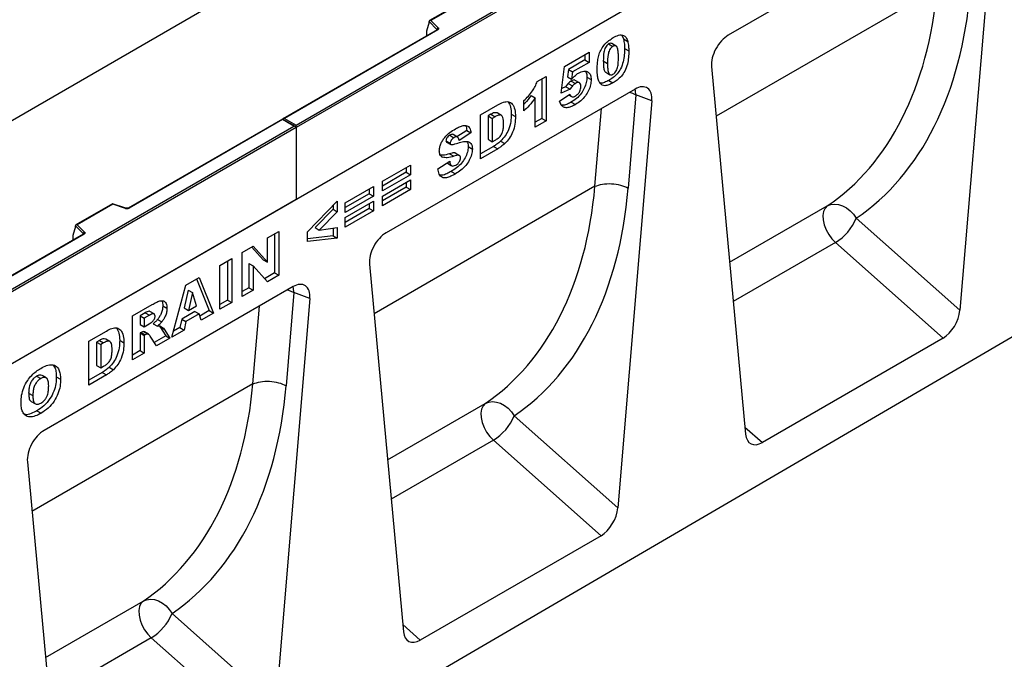
# Model space of a CAD drawing. Units: millimetres. Extents: x 0 to 420, y 0 to 297.
# Drawn here: x 126 to 159, y 36 to 57 of the extents above; entities that cross this region are included whole.
import ezdxf

# ---------------------------------------------------------------- set-up
doc = ezdxf.new("R2010")
doc.units = ezdxf.units.MM

msp = doc.modelspace()

# ---------------------------------------------------------------- linework, layer by layer
at = {"color": 7, "linetype": 'Continuous', "lineweight": 25}
for p, q in [((135.3553, 53.5318), (170.64, 73.9011)), ((170.7107, 73.8603), (135.3553, 53.4501)), ((157.9827, 72.2368), (87.2721, 31.4164)), ((170.7107, 71.4516), (100, 30.6312)), ((170.7107, 71.4516), (135.3553, 51.0414)), ((158.1637, 61.3505), (149.8271, 56.5379)), ((158.7236, 60.9506), (157.5841, 47.3321)), ((141.0551, 57.7353), (139.8264, 57.026)), ((141.0609, 57.7217), (139.8706, 57.0346)), ((140.0749, 56.7222), (134.9164, 53.7443)), ((140.0999, 56.7198), (134.9664, 53.7563)), ((139.8081, 56.9795), (139.7203, 56.676)), ((140.0725, 56.7342), (139.8081, 56.9985)), ((139.8081, 56.9795), (139.8081, 56.9985)), ((139.8706, 57.0346), (140.1158, 56.7894)), ((139.7203, 56.676), (139.7203, 56.5379)), ((146.269, 56.5343), (146.3182, 56.4147)), ((146.3182, 56.4147), (146.4597, 56.3331)), ((145.8221, 56.2449), (145.9635, 56.1633)), ((146.0719, 56.1767), (145.9305, 56.2583)), ((146.3544, 56.0956), (146.4958, 56.014)), ((144.3436, 55.4954), (145.1701, 55.9725)), ((145.0287, 55.8909), (145.0287, 55.7106)), ((145.1701, 55.9725), (145.1701, 55.6289)), ((144.2279, 54.6007), (144.3436, 55.4954)), ((145.0287, 55.7106), (144.4742, 55.3905)), ((145.1701, 55.6289), (144.6156, 55.3088)), ((145.0287, 55.7106), (145.1701, 55.6289)), ((145.6436, 55.6757), (145.785, 55.5941)), ((149.2671, 55.4915), (150.4066, 43.1886)), ((143.4312, 54.9877), (143.7287, 55.1595)), ((143.5873, 55.0779), (143.5873, 53.7523)), ((143.7287, 55.1595), (143.7287, 53.6706)), ((144.4742, 55.3905), (144.4403, 55.1454)), ((144.4403, 55.1454), (144.5818, 55.0638)), ((144.4742, 55.3905), (144.6156, 55.3088)), ((144.6156, 55.3088), (144.5818, 55.0638)), ((145.0948, 55.1361), (145.2362, 55.0545)), ((145.7231, 55.2991), (145.8645, 55.2175)), ((146.7085, 54.7376), (138.372, 49.925)), ((144.389, 54.8157), (144.2477, 54.7534)), ((144.389, 54.8157), (144.5304, 54.7341)), ((144.468, 54.924), (144.6094, 54.8423)), ((144.5679, 55.0056), (144.7094, 54.9239)), ((144.8463, 54.9458), (144.7049, 55.0274)), ((145.8247, 55.0248), (145.9661, 54.9431)), ((143.2237, 54.5251), (143.3651, 54.4434)), ((143.3651, 53.4607), (143.3651, 54.4434)), ((144.1783, 54.331), (144.5255, 54.5696)), ((144.5304, 54.7341), (144.2279, 54.6007)), ((144.4807, 54.5389), (144.5728, 54.4857)), ((146.737, 54.5373), (146.4764, 51.4222)), ((147.2685, 54.3377), (146.737, 54.5373)), ((141.527, 53.8694), (142.1125, 54.2074)), ((142.9849, 54.0047), (142.9849, 54.3483)), ((144.5723, 54.3018), (144.7137, 54.2202)), ((147.2685, 54.3377), (146.129, 40.7192)), ((172.2663, 53.9775), (101.697, 12.8313)), ((134.9664, 53.7563), (135.3553, 53.5318)), ((141.527, 52.3996), (141.527, 53.8694)), ((141.8796, 53.8926), (141.7823, 53.8364)), ((141.7823, 53.8364), (141.7823, 53.0538)), ((141.7823, 53.8364), (141.9237, 53.7548)), ((141.8796, 53.8926), (142.021, 53.811)), ((142.021, 53.811), (141.9237, 53.7548)), ((141.9237, 53.7548), (141.9237, 52.9722)), ((142.2315, 53.8566), (142.0901, 53.9383)), ((142.5592, 53.8987), (142.7006, 53.8171)), ((143.5873, 53.7523), (143.3651, 53.624)), ((143.5873, 53.7523), (143.7287, 53.6706)), ((100, 33.1216), (135.2846, 53.4909)), ((135.3553, 53.4501), (100, 33.0399)), ((134.8957, 53.7324), (129.7372, 50.7544)), ((134.8957, 53.7154), (129.7622, 50.752)), ((135.3346, 53.479), (134.8957, 53.7324)), ((134.8957, 53.7324), (134.8957, 53.7154)), ((135.2846, 53.4909), (134.8957, 53.7154)), ((135.3553, 53.4501), (135.3553, 53.5318)), ((135.3553, 53.4501), (135.3553, 51.0414)), ((143.7287, 53.6706), (143.3651, 53.4607)), ((140.4982, 53.1906), (140.6396, 53.1089)), ((140.7604, 53.1294), (140.6189, 53.211)), ((141.0682, 53.3541), (140.7379, 53.1424)), ((141.2096, 53.2725), (140.8129, 53.0181)), ((141.0682, 53.3541), (141.2096, 53.2725)), ((140.3739, 53.0037), (140.5153, 52.9221)), ((140.3945, 52.9616), (140.5359, 52.88)), ((141.1178, 52.8083), (141.2592, 52.7267)), ((141.9711, 52.8192), (141.527, 52.5629)), ((141.7823, 53.0538), (141.9237, 52.9722)), ((141.9237, 52.9722), (142.0195, 53.0275)), ((141.9711, 52.8192), (142.1125, 52.7376)), ((142.2058, 52.9947), (142.3473, 52.9131)), ((140.2236, 52.4747), (140.263, 52.4519)), ((140.4907, 52.5698), (140.6321, 52.4881)), ((140.6849, 52.5969), (140.8263, 52.5153)), ((142.1125, 52.7376), (141.527, 52.3996)), ((138.2442, 51.6497), (139.1863, 52.1937)), ((139.0449, 52.112), (139.0449, 51.9508)), ((139.1863, 52.1937), (139.1863, 51.8692)), ((140.1021, 52.0656), (140.4988, 52.3214)), ((140.411, 52.2648), (140.544, 52.188)), ((140.423, 52.2536), (140.5644, 52.1719)), ((139.0449, 51.9508), (138.2442, 51.4885)), ((139.1863, 51.8692), (138.2442, 51.3252)), ((139.0449, 51.9508), (139.1863, 51.8692)), ((140.5532, 51.9816), (140.6946, 51.9)), ((137.0011, 50.9321), (137.9433, 51.4761)), ((137.9433, 51.4761), (137.9433, 51.1516)), ((138.2442, 51.1535), (139.1863, 51.6974)), ((138.2442, 51.3252), (138.2442, 51.6497)), ((139.0449, 51.4545), (138.2442, 50.9922)), ((139.0449, 51.6157), (139.0449, 51.4545)), ((139.0449, 51.4545), (139.1863, 51.3729)), ((139.1863, 51.6974), (139.1863, 51.3729)), ((145.3634, 51.4811), (145.3634, 51.4811)), ((137.8019, 51.2332), (137.0011, 50.7709)), ((137.9433, 51.1516), (137.0011, 50.6077)), ((137.8019, 51.3944), (137.8019, 51.2332)), ((137.8019, 51.2332), (137.9433, 51.1516)), ((139.1863, 51.3729), (138.2442, 50.829)), ((138.2442, 50.829), (138.2442, 51.1535)), ((135.3553, 51.0414), (100, 30.6312)), ((129.211, 50.8979), (127.9824, 50.1886)), ((129.2168, 50.8843), (128.0266, 50.1972)), ((129.6573, 50.7494), (129.2116, 50.8979)), ((129.6415, 50.7428), (129.2168, 50.8843)), ((135.7415, 49.9613), (136.7333, 50.9875)), ((136.5919, 50.8412), (136.5919, 50.7122)), ((136.7333, 50.9875), (136.7333, 50.6305)), ((137.0011, 50.4359), (137.9433, 50.9798)), ((137.0011, 50.6077), (137.0011, 50.9321)), ((137.8019, 50.8981), (137.8019, 50.7369)), ((137.9433, 50.9798), (137.9433, 50.6553)), ((136.5919, 50.7122), (135.9891, 50.1008)), ((136.7333, 50.6305), (136.1305, 50.0192)), ((136.5919, 50.7122), (136.7333, 50.6305)), ((137.8019, 50.7369), (137.0011, 50.2746)), ((137.9433, 50.6553), (137.0011, 50.1114)), ((137.8019, 50.7369), (137.9433, 50.6553)), ((127.9641, 50.1421), (127.8762, 49.8386)), ((128.2285, 49.8968), (127.9641, 50.1611)), ((127.9641, 50.1421), (127.9641, 50.1611)), ((128.0266, 50.1972), (128.2718, 49.952)), ((137.0011, 50.1114), (137.0011, 50.4359)), ((154.1102, 50.4124), (157.5841, 47.3321)), ((128.2309, 49.8848), (106.2259, 37.1816)), ((128.2559, 49.8823), (106.2509, 37.1792)), ((127.8762, 49.8386), (127.8762, 49.7005)), ((134.396, 49.7528), (134.7762, 49.9722)), ((134.6348, 49.8906), (134.6348, 48.5841)), ((134.7762, 49.9722), (134.7762, 48.5025)), ((135.7415, 49.6312), (135.7415, 49.9613)), ((136.5919, 49.8285), (135.7415, 49.7293)), ((135.9891, 50.1008), (136.1305, 50.0192)), ((136.1305, 50.0192), (136.7333, 50.1017)), ((136.5919, 50.0824), (136.5919, 49.8285)), ((136.5919, 49.8285), (136.7333, 49.7468)), ((136.7333, 50.1017), (136.7333, 49.7468)), ((133.553, 49.2661), (133.9141, 49.4745)), ((133.9141, 49.4745), (134.396, 48.9397)), ((134.396, 48.9397), (134.396, 49.7528)), ((136.7333, 49.7468), (135.7415, 49.6312)), ((157.0216, 46.4017), (153.4165, 49.5983)), ((133.553, 47.7963), (133.553, 49.2661)), ((133.8694, 49.4488), (134.2546, 49.0214)), ((132.8059, 48.8348), (133.2026, 49.0638)), ((132.8059, 47.365), (132.8059, 48.8348)), ((133.0612, 48.9822), (133.0612, 47.6757)), ((133.2026, 49.0638), (133.2026, 47.594)), ((133.7752, 48.8964), (133.7752, 48.0879)), ((133.7752, 48.8964), (133.9167, 48.8148)), ((133.9167, 48.8148), (133.9167, 48.0063)), ((134.396, 48.283), (133.9167, 48.8148)), ((134.2546, 49.0214), (134.396, 48.9397)), ((137.812, 48.8786), (138.9515, 36.5757)), ((134.6348, 48.5841), (134.2992, 48.3904)), ((134.7762, 48.5025), (134.396, 48.283)), ((134.6348, 48.5841), (134.7762, 48.5025)), ((131.1992, 46.4375), (131.6656, 48.1765)), ((131.6656, 48.1765), (132.1132, 48.4349)), ((132.0245, 48.3837), (132.4462, 47.3207)), ((132.1132, 48.4349), (132.5877, 47.239)), ((135.2534, 48.1247), (126.9168, 43.3121)), ((131.7437, 48.0091), (131.6089, 47.4099)), ((131.7437, 48.0091), (131.8851, 47.9275)), ((131.8851, 47.9275), (131.7503, 47.3283)), ((132.0254, 47.4871), (131.8851, 47.9275)), ((133.7752, 48.0879), (133.553, 47.9596)), ((133.9167, 48.0063), (133.553, 47.7963)), ((133.7752, 48.0879), (133.9167, 48.0063)), ((135.2819, 47.9244), (135.0213, 44.8093)), ((135.8134, 47.7248), (135.2819, 47.9244)), ((129.8735, 47.1419), (130.5339, 47.5232)), ((130.8891, 47.4818), (131.0306, 47.4001)), ((131.7503, 47.3283), (132.0254, 47.4871)), ((133.0612, 47.6757), (132.8059, 47.5283)), ((133.2026, 47.594), (132.8059, 47.365)), ((133.0612, 47.6757), (133.2026, 47.594)), ((135.8134, 47.7248), (134.6739, 34.1063)), ((130.3039, 47.2483), (130.1288, 47.1472)), ((130.4453, 47.1666), (130.2702, 47.0656)), ((130.3039, 47.2483), (130.4453, 47.1666)), ((130.6026, 47.2119), (130.4612, 47.2936)), ((131.9682, 47.2928), (131.525, 47.037)), ((131.6089, 47.4099), (131.7503, 47.3283)), ((132.1096, 47.2112), (131.6664, 46.9553)), ((131.9682, 47.2928), (132.1096, 47.2112)), ((132.1739, 47.0002), (132.1096, 47.2112)), ((132.4462, 47.3207), (132.1316, 47.139)), ((132.5877, 47.239), (132.1739, 47.0002)), ((132.4462, 47.3207), (132.5877, 47.239)), ((129.8735, 45.6722), (129.8735, 47.1419)), ((130.1288, 47.1472), (130.1288, 46.8609)), ((130.1288, 47.1472), (130.2702, 47.0656)), ((130.1288, 46.8609), (130.2702, 46.7792)), ((130.2702, 47.0656), (130.2702, 46.7792)), ((130.2702, 46.7792), (130.4383, 46.8763)), ((130.5733, 46.8848), (130.7147, 46.8032)), ((130.7151, 47.0252), (130.8565, 46.9435)), ((131.525, 47.037), (131.4607, 46.7517)), ((131.525, 47.037), (131.6664, 46.9553)), ((131.6664, 46.9553), (131.6021, 46.6701)), ((128.4156, 46.3003), (129.0011, 46.6383)), ((130.1636, 46.5947), (130.1288, 46.5746)), ((130.1288, 46.5746), (130.1288, 45.9828)), ((130.1288, 46.5746), (130.2702, 46.4929)), ((130.1636, 46.5947), (130.3051, 46.513)), ((130.2744, 46.6072), (130.2602, 46.6167)), ((130.2602, 46.6167), (130.4017, 46.5351)), ((130.3051, 46.513), (130.2702, 46.4929)), ((130.2702, 46.4929), (130.2702, 45.9012)), ((130.4173, 46.5281), (130.2759, 46.6098)), ((130.7698, 46.81), (130.7918, 46.7846)), ((130.7918, 46.7846), (130.9883, 46.479)), ((130.7918, 46.7846), (130.9332, 46.703)), ((130.9332, 46.703), (131.1297, 46.3974)), ((131.6021, 46.6701), (131.1992, 46.4375)), ((131.4607, 46.7517), (131.251, 46.6307)), ((131.4607, 46.7517), (131.6021, 46.6701)), ((128.4156, 44.8305), (128.4156, 46.3003)), ((128.7682, 46.3236), (128.6708, 46.2674)), ((128.6708, 46.2674), (128.6708, 45.4848)), ((128.6708, 46.2674), (128.8123, 46.1857)), ((128.7682, 46.3236), (128.9096, 46.2419)), ((128.9096, 46.2419), (128.8123, 46.1857)), ((128.8123, 46.1857), (128.8123, 45.4031)), ((129.1201, 46.2876), (128.9787, 46.3692)), ((129.4477, 46.3296), (129.5892, 46.248)), ((130.6821, 46.139), (130.4729, 46.4638)), ((130.9883, 46.479), (130.6055, 46.258)), ((131.1297, 46.3974), (130.6821, 46.139)), ((130.9883, 46.479), (131.1297, 46.3974)), ((157.0216, 46.4017), (150.9692, 42.9078)), ((130.1288, 45.9828), (129.8735, 45.8355)), ((130.2702, 45.9012), (129.8735, 45.6722)), ((130.1288, 45.9828), (130.2702, 45.9012)), ((128.8596, 45.2502), (128.4156, 44.9938)), ((128.6708, 45.4848), (128.8123, 45.4031)), ((128.8123, 45.4031), (128.9081, 45.4584)), ((128.8596, 45.2502), (129.0011, 45.1685)), ((129.0944, 45.4257), (129.2358, 45.344)), ((126.661, 45.1262), (126.8025, 45.0446)), ((126.9878, 45.0702), (126.8463, 45.1518)), ((127.3253, 45.1104), (127.4667, 45.0287)), ((129.0011, 45.1685), (128.4156, 44.8305)), ((133.9083, 44.8682), (133.9083, 44.8682)), ((126.3997, 44.5641), (126.5411, 44.4824)), ((126.4829, 44.2828), (126.6244, 44.2011)), ((126.6776, 43.9714), (126.819, 43.8898)), ((142.6551, 43.7995), (146.129, 40.7192)), ((145.5664, 39.7888), (141.9614, 42.9854)), ((126.3569, 42.2657), (127.4963, 29.9628)), ((145.5664, 39.7888), (139.5141, 36.2949)), ((131.2, 37.1866), (134.6739, 34.1063)), ((134.1113, 33.1759), (130.5063, 36.3725))]:
    msp.add_line(p, q, dxfattribs=at)
at = {"color": 8, "linetype": 'Continuous', "lineweight": 25}
for p, q in [((156.8186, 58.094), (149.4216, 53.8238)), ((140.0725, 56.7208), (140.0725, 56.7342)), ((139.7203, 56.5379), (139.7312, 56.5238)), ((145.3634, 51.4811), (145.5815, 54.087)), ((145.3634, 51.4811), (137.9665, 47.2109)), ((149.8741, 48.938), (153.1448, 50.8261)), ((128.2285, 49.8834), (128.2285, 49.8968)), ((127.8762, 49.7005), (127.8872, 49.6864)), ((153.4165, 49.5983), (149.9958, 47.6236)), ((133.9083, 44.8682), (134.1263, 47.4741)), ((133.9083, 44.8682), (126.5113, 40.598)), ((138.419, 42.3251), (141.6896, 44.2132)), ((150.3846, 43.4261), (150.9692, 42.9078)), ((141.9614, 42.9854), (138.5407, 41.0107)), ((126.9638, 35.7122), (130.2345, 37.6003)), ((138.9295, 36.8132), (139.5141, 36.2949)), ((130.5063, 36.3725), (127.0856, 34.3978))]:
    msp.add_line(p, q, dxfattribs=at)
at = {"color": 7, "linetype": 'Continuous', "lineweight": 25, "flags": 128}
for points in [[(140.1158, 56.7894), (140.1228, 56.7809), (140.1273, 56.7718), (140.1291, 56.7625), (140.1283, 56.753), (140.1249, 56.7438), (140.1189, 56.7351), (140.1105, 56.727), (140.0999, 56.7198)], [(153.1448, 50.8261), (153.0696, 50.7492), (153.0199, 50.6412), (152.9981, 50.5076), (153.0055, 50.3552), (153.0416, 50.192), (153.1046, 50.0264), (153.1913, 49.8669), (153.297, 49.7217), (153.4165, 49.5983)], [(153.1448, 50.8261), (153.2594, 50.8727), (153.3864, 50.8895), (153.5206, 50.8759), (153.6565, 50.8325), (153.7886, 50.7611), (153.9115, 50.6645), (154.0202, 50.5467), (154.1102, 50.4124)], [(128.2718, 49.952), (128.2787, 49.9435), (128.2832, 49.9344), (128.2851, 49.9251), (128.2843, 49.9156), (128.2808, 49.9064), (128.2748, 49.8976), (128.2664, 49.8895), (128.2559, 49.8823)], [(141.6896, 44.2132), (141.6145, 44.1363), (141.5647, 44.0283), (141.543, 43.8947), (141.5504, 43.7423), (141.5865, 43.5791), (141.6495, 43.4135), (141.7361, 43.254), (141.8419, 43.1088), (141.9614, 42.9854)], [(141.6896, 44.2132), (141.8042, 44.2597), (141.9312, 44.2766), (142.0654, 44.263), (142.2014, 44.2196), (142.3335, 44.1482), (142.4564, 44.0516), (142.5651, 43.9337), (142.6551, 43.7995)], [(130.2345, 37.6003), (130.1593, 37.5234), (130.1096, 37.4154), (130.0879, 37.2818), (130.0953, 37.1294), (130.1314, 36.9662), (130.1944, 36.8006), (130.281, 36.6411), (130.3868, 36.4959), (130.5063, 36.3725)], [(130.2345, 37.6003), (130.3491, 37.6468), (130.4761, 37.6637), (130.6103, 37.6501), (130.7462, 37.6067), (130.8784, 37.5353), (131.0013, 37.4387), (131.1099, 37.3208), (131.2, 37.1866)]]:
    msp.add_lwpolyline(points, dxfattribs=at)
at = {"color": 8, "linetype": 'Continuous', "lineweight": 25, "flags": 128}
for points in [[(146.737, 54.5373), (146.7198, 54.6808), (146.7056, 54.7359)], [(146.517, 54.627), (146.6155, 54.5936), (146.737, 54.5373)], [(135.0619, 48.0141), (135.1604, 47.9807), (135.2819, 47.9244)], [(135.2819, 47.9244), (135.2647, 48.0678), (135.2505, 48.123)]]:
    msp.add_lwpolyline(points, dxfattribs=at)
at = {"color": 7, "linetype": 'Continuous', "lineweight": 25}
for centre, radius, start, end in [((140.1358, 56.7292), 0.0635, 108.36942, 175.46591), ((129.6909, 50.8915), 0.1567, 251.63088, 297.06152), ((152.5269, 51.0589), 1.7102, 301.34372, 337.78835), ((128.2918, 49.8917), 0.0635, 108.36942, 175.46591), ((141.0718, 44.446), 1.7102, 301.34372, 337.78835), ((129.6167, 37.8331), 1.7102, 301.34372, 337.78835)]:
    msp.add_arc(centre, radius, start, end, dxfattribs=at)
at = {"color": 8, "linetype": 'Continuous', "lineweight": 25}
for centre, radius, start, end in [((140.0574, 56.7181), 0.022, 16.07592, 46.82639), ((140.0853, 56.6993), 0.0251, 54.38242, 114.30712), ((129.6547, 50.7335), 0.0161, 80.54725, 144.81719), ((129.7475, 50.7314), 0.0252, 54.44135, 113.63362), ((128.2134, 49.8807), 0.022, 16.07592, 46.82639), ((128.2412, 49.8619), 0.0251, 54.38242, 114.30712)]:
    msp.add_arc(centre, radius, start, end, dxfattribs=at)
at = {"color": 7, "linetype": 'Continuous', "lineweight": 25}
for centre, major_axis, ratio, start_param, end_param in [((145.7105, 64.1494), (-6.5819, 13.811), 0.6532584, 3.2397446, 3.9786483), ((146.2577, 64.417), (-6.9913, 14.5002), 0.6496213, 3.2364957, 3.9753989), ((139.8706, 56.9938), (0.0623, -0.0082), 0.6469225, 1.6557579, 3.2265542), ((139.7569, 56.5609), (0.0269, 0.045), 0.5518016, 2.3963389, 2.9320165), ((149.8303, 55.8801), (0.3955, 0.6977), 0.5806732, 0.7791751, 2.4463395), ((146.7053, 54.0761), (0.3979, 0.7016), 0.5740155, 5.389637, 7.0568013), ((134.9664, 53.7154), (0.0707, 0), 0.5773815, 1.5707963, 2.7832281), ((135.2846, 53.4501), (0.0707, 0), 0.5773815, 0, 1.5707963), ((134.2553, 57.5364), (-6.5819, 13.811), 0.6532584, 3.2397446, 3.9786483), ((134.8026, 57.8041), (-6.9913, 14.5002), 0.6496213, 3.2364957, 3.9753989), ((129.2168, 50.8435), (-0.0055, 0.0545), 0.1120238, 5.5482071, 6.333524), ((128.0266, 50.1564), (0.0623, -0.0082), 0.6469225, 1.6557579, 3.2265542), ((138.3752, 49.2672), (0.3955, 0.6977), 0.5806732, 0.7791751, 2.4463395), ((127.9128, 49.7235), (0.0269, 0.045), 0.5518016, 2.3963389, 2.9320165), ((135.2501, 47.4632), (0.3979, 0.7016), 0.5740155, 5.389637, 7.0568013), ((157.0216, 47.078), (0.3859, 0.7173), 0.5766855, 3.8922873, 5.3583639), ((122.8002, 50.9235), (-6.5819, 13.811), 0.6532584, 3.2397446, 3.9786483), ((123.3475, 51.1912), (-6.9913, 14.5002), 0.6496213, 3.2364957, 3.9753989), ((126.9201, 42.6543), (0.3955, 0.6977), 0.5806732, 0.7791751, 2.4463395), ((150.9692, 43.584), (0.3859, 0.7173), 0.5766855, 2.4262108, 3.8922873), ((145.5664, 40.4651), (0.3859, 0.7173), 0.5766855, 3.8922873, 5.3583639), ((139.5141, 36.9711), (0.3859, 0.7173), 0.5766855, 2.4262108, 3.8922873)]:
    msp.add_ellipse(centre, major_axis=major_axis, ratio=ratio, start_param=start_param, end_param=end_param, dxfattribs=at)
for points, knots in [([(140.0807, 56.7266), (140.0806, 56.7263), (140.0803, 56.7258), (140.0765, 56.7233), (140.0749, 56.7222)], [0, 0, 0, 0, 0.5832775, 1, 1, 1, 1]), ([(145.4379, 55.3982), (145.4388, 55.4512), (145.4406, 55.5573), (145.4593, 55.7245), (145.4982, 55.8986), (145.5745, 56.0799), (145.6942, 56.2406), (145.8326, 56.3676), (145.9279, 56.4269), (145.9756, 56.4566)], [0, 0, 0, 0, 0.1402866, 0.2805235, 0.4206154, 0.5602092, 0.7065114, 0.8531314, 1, 1, 1, 1]), ([(145.9756, 56.4566), (146.0369, 56.489), (146.159, 56.5537), (146.3148, 56.5508), (146.4168, 56.4674), (146.4454, 56.3779), (146.4597, 56.3331)], [0, 0, 0, 0, 0.28047547, 0.55956549, 0.77964098, 1, 1, 1, 1]), ([(146.3182, 56.4147), (146.33, 56.3587), (146.3509, 56.2586), (146.3533, 56.1454), (146.3544, 56.0956)], [0, 0, 0, 0, 0.5599148, 1, 1, 1, 1]), ([(145.8221, 56.2449), (145.8014, 56.2309), (145.7601, 56.2028), (145.7081, 56.1287), (145.6775, 56.0482), (145.6459, 55.8918), (145.6446, 55.7717), (145.6436, 55.6757)], [0, 0, 0, 0, 0.1246851, 0.2490815, 0.373962, 0.4992343, 1, 1, 1, 1]), ([(145.9635, 56.1633), (145.9428, 56.1492), (145.9015, 56.1212), (145.8496, 56.0471), (145.8189, 55.9666), (145.7873, 55.8101), (145.786, 55.6901), (145.785, 55.5941)], [0, 0, 0, 0, 0.1246851, 0.2490815, 0.373962, 0.4992343, 1, 1, 1, 1]), ([(145.9297, 56.2566), (145.9152, 56.2627), (145.8843, 56.2755), (145.8436, 56.2555), (145.8221, 56.2449)], [0, 0, 0, 0, 0.4712179, 1, 1, 1, 1]), ([(146.3544, 56.0956), (146.3528, 56.024), (146.3495, 55.881), (146.3143, 55.6528), (146.2385, 55.427), (146.1087, 55.2419), (145.9686, 55.1145), (145.8727, 55.0547), (145.8247, 55.0248)], [0, 0, 0, 0, 0.1871174, 0.3740391, 0.560185, 0.7063736, 0.8530463, 1, 1, 1, 1]), ([(146.1487, 55.7933), (146.1481, 55.8417), (146.1468, 55.9385), (146.134, 56.075), (146.0977, 56.1738), (146.027, 56.1933), (145.9847, 56.1733), (145.9635, 56.1633)], [0, 0, 0, 0, 0.2511803, 0.5021964, 0.7505048, 0.8751376, 1, 1, 1, 1]), ([(146.4597, 56.3331), (146.4714, 56.2771), (146.4923, 56.177), (146.4947, 56.0638), (146.4958, 56.014)], [0, 0, 0, 0, 0.5599148, 1, 1, 1, 1]), ([(145.9656, 55.2292), (145.986, 55.2433), (146.0269, 55.2717), (146.0786, 55.3442), (146.1116, 55.4235), (146.1368, 55.5279), (146.1471, 55.6515), (146.1482, 55.746), (146.1487, 55.7933)], [0, 0, 0, 0, 0.1246586, 0.2492333, 0.3740938, 0.4992288, 0.7494817, 1, 1, 1, 1]), ([(146.4958, 56.014), (146.4942, 55.9424), (146.4909, 55.7993), (146.4557, 55.5711), (146.3799, 55.3454), (146.2501, 55.1602), (146.1101, 55.0329), (146.0141, 54.9731), (145.9661, 54.9431)], [0, 0, 0, 0, 0.1871174, 0.3740391, 0.560185, 0.7063736, 0.8530463, 1, 1, 1, 1]), ([(145.5368, 54.9262), (145.5167, 54.9602), (145.4765, 55.0284), (145.4454, 55.191), (145.4407, 55.3196), (145.4379, 55.3982)], [0, 0, 0, 0, 0.2795727, 0.5597722, 1, 1, 1, 1]), ([(145.6436, 55.6757), (145.6441, 55.6281), (145.645, 55.5329), (145.6609, 55.4048), (145.6848, 55.3119), (145.7211, 55.3025), (145.7243, 55.3017)], [0, 0, 0, 0, 0.3242872, 0.6483541, 0.9692619, 1, 1, 1, 1]), ([(145.785, 55.5941), (145.7857, 55.5468), (145.7869, 55.4523), (145.8003, 55.319), (145.8366, 55.2244), (145.9034, 55.2008), (145.9448, 55.2197), (145.9656, 55.2292)], [0, 0, 0, 0, 0.2511268, 0.502083, 0.7505927, 0.8752564, 1, 1, 1, 1]), ([(145.0948, 55.1361), (145.0902, 55.077), (145.081, 54.9589), (145.0132, 54.7657), (144.9014, 54.573), (144.7451, 54.4102), (144.63, 54.338), (144.5723, 54.3018)], [0, 0, 0, 0, 0.1867652, 0.3735479, 0.560006, 0.7795734, 1, 1, 1, 1]), ([(144.5818, 55.0638), (144.6225, 55.1099), (144.6953, 55.1923), (144.7755, 55.2455), (144.8109, 55.2688)], [0, 0, 0, 0, 0.5600355, 1, 1, 1, 1]), ([(144.8109, 55.2688), (144.8723, 55.2985), (144.9949, 55.3576), (145.1383, 55.3216), (145.2242, 55.2144), (145.2322, 55.1078), (145.2362, 55.0545)], [0, 0, 0, 0, 0.2802109, 0.5595377, 0.7796227, 1, 1, 1, 1]), ([(145.0426, 55.3246), (145.0532, 55.3126), (145.0909, 55.2701), (145.0932, 55.1921), (145.0948, 55.1361)], [0, 0, 0, 0, 0.2817912, 1, 1, 1, 1]), ([(142.9849, 54.3483), (143.0356, 54.3972), (143.1371, 54.4949), (143.2677, 54.6558), (143.3679, 54.8249), (143.4101, 54.9335), (143.4312, 54.9877)], [0, 0, 0, 0, 0.2802557, 0.5600695, 0.7800354, 1, 1, 1, 1]), ([(144.468, 54.924), (144.452, 54.9051), (144.4235, 54.8714), (144.3995, 54.8327), (144.389, 54.8157)], [0, 0, 0, 0, 0.55961448, 1, 1, 1, 1]), ([(144.5679, 55.0056), (144.5487, 54.9932), (144.5143, 54.971), (144.4821, 54.9384), (144.468, 54.924)], [0, 0, 0, 0, 0.559825, 1, 1, 1, 1]), ([(144.6094, 54.8423), (144.5934, 54.8235), (144.5649, 54.7897), (144.5409, 54.7511), (144.5304, 54.7341)], [0, 0, 0, 0, 0.55961448, 1, 1, 1, 1]), ([(144.7009, 55.0218), (144.6971, 55.0265), (144.6815, 55.0451), (144.6308, 55.0364), (144.5889, 55.0159), (144.5679, 55.0056)], [0, 0, 0, 0, 0.1413692, 0.5700631, 1, 1, 1, 1]), ([(144.7094, 54.9239), (144.6901, 54.9115), (144.6557, 54.8894), (144.6236, 54.8567), (144.6094, 54.8423)], [0, 0, 0, 0, 0.559825, 1, 1, 1, 1]), ([(144.8891, 54.8195), (144.8878, 54.8504), (144.8851, 54.9118), (144.838, 54.9591), (144.7734, 54.9566), (144.7307, 54.9348), (144.7094, 54.9239)], [0, 0, 0, 0, 0.2806823, 0.5584323, 0.7788965, 1, 1, 1, 1]), ([(144.7096, 54.5041), (144.7368, 54.5228), (144.7911, 54.5601), (144.8554, 54.6514), (144.8857, 54.7436), (144.888, 54.7942), (144.8891, 54.8195)], [0, 0, 0, 0, 0.2802421, 0.5593273, 0.7792152, 1, 1, 1, 1]), ([(145.2362, 55.0545), (145.2316, 54.9954), (145.2224, 54.8772), (145.1546, 54.684), (145.0429, 54.4914), (144.8865, 54.3286), (144.7714, 54.2564), (144.7137, 54.2202)], [0, 0, 0, 0, 0.1867652, 0.3735479, 0.560006, 0.7795734, 1, 1, 1, 1]), ([(145.8247, 55.0248), (145.7787, 55.0007), (145.6868, 54.9525), (145.5839, 54.922), (145.5392, 54.9345), (145.5316, 54.9366)], [0, 0, 0, 0, 0.4542482, 0.9073087, 1, 1, 1, 1]), ([(145.9661, 54.9431), (145.9197, 54.9182), (145.8271, 54.8684), (145.7021, 54.8412), (145.603, 54.8636), (145.5589, 54.9053), (145.5368, 54.9262)], [0, 0, 0, 0, 0.28031073, 0.55988858, 0.77992145, 1, 1, 1, 1]), ([(143.2237, 54.5251), (143.1587, 54.4324), (143.0836, 54.3253), (142.9966, 54.2397), (142.9849, 54.2281)], [0, 0, 0, 0, 0.8648657, 1, 1, 1, 1]), ([(143.3651, 54.4434), (143.2991, 54.3527), (143.1812, 54.1906), (143.0449, 54.0616), (142.9849, 54.0047)], [0, 0, 0, 0, 0.5596478, 1, 1, 1, 1]), ([(144.5255, 54.5696), (144.5319, 54.5461), (144.5448, 54.4992), (144.5949, 54.4718), (144.6525, 54.4755), (144.6906, 54.4946), (144.7096, 54.5041)], [0, 0, 0, 0, 0.2799526, 0.5590459, 0.7794722, 1, 1, 1, 1]), ([(142.1125, 54.2074), (142.174, 54.2405), (142.2969, 54.3067), (142.4726, 54.328), (142.6114, 54.2427), (142.6883, 54.0605), (142.6965, 53.8983), (142.7006, 53.8171)], [0, 0, 0, 0, 0.1871289, 0.373468, 0.5597709, 0.7795229, 1, 1, 1, 1]), ([(142.4556, 54.31), (142.4868, 54.2554), (142.5506, 54.1438), (142.5563, 53.9815), (142.5592, 53.8987)], [0, 0, 0, 0, 0.4900447, 1, 1, 1, 1]), ([(144.7137, 54.2202), (144.6697, 54.1962), (144.5817, 54.1483), (144.4517, 54.1071), (144.3278, 54.1141), (144.2275, 54.1881), (144.1947, 54.2833), (144.1783, 54.331)], [0, 0, 0, 0, 0.18710489, 0.37393297, 0.56038522, 0.77988982, 1, 1, 1, 1]), ([(144.5723, 54.3018), (144.5284, 54.2782), (144.4407, 54.2311), (144.3231, 54.1893), (144.2606, 54.1983), (144.2356, 54.2019)], [0, 0, 0, 0, 0.3753984, 0.7502414, 1, 1, 1, 1]), ([(142.0898, 53.9374), (142.0585, 53.9437), (141.995, 53.9564), (141.9185, 53.9141), (141.8796, 53.8926)], [0, 0, 0, 0, 0.49265912, 1, 1, 1, 1]), ([(142.3039, 53.5785), (142.303, 53.6153), (142.3014, 53.689), (142.2852, 53.7898), (142.2378, 53.8723), (142.1347, 53.8709), (142.059, 53.831), (142.021, 53.811)], [0, 0, 0, 0, 0.187532, 0.374862, 0.560892, 0.779451, 1, 1, 1, 1]), ([(142.5592, 53.8987), (142.5577, 53.8158), (142.5548, 53.6504), (142.4829, 53.3923), (142.3607, 53.159), (142.2574, 53.0495), (142.2058, 52.9947)], [0, 0, 0, 0, 0.2808747, 0.5603296, 0.7804248, 1, 1, 1, 1]), ([(142.7006, 53.8171), (142.6991, 53.7342), (142.6962, 53.5688), (142.6243, 53.3106), (142.5021, 53.0774), (142.3988, 52.9678), (142.3473, 52.9131)], [0, 0, 0, 0, 0.2808747, 0.5603296, 0.7804248, 1, 1, 1, 1]), ([(140.6889, 53.4046), (140.7336, 53.4289), (140.823, 53.4775), (140.9548, 53.5211), (141.0842, 53.523), (141.1804, 53.4358), (141.1999, 53.327), (141.2096, 53.2725)], [0, 0, 0, 0, 0.1873088, 0.374438, 0.5610628, 0.779975, 1, 1, 1, 1]), ([(141.0196, 53.5122), (141.0221, 53.5101), (141.0576, 53.4798), (141.0631, 53.4147), (141.0682, 53.3541)], [0, 0, 0, 0, 0.0691148, 1, 1, 1, 1]), ([(142.0195, 53.0275), (142.0518, 53.0469), (142.116, 53.0854), (142.2144, 53.1698), (142.2803, 53.3081), (142.3017, 53.445), (142.3032, 53.5339), (142.3039, 53.5785)], [0, 0, 0, 0, 0.1874133, 0.3733808, 0.5590241, 0.7790393, 1, 1, 1, 1]), ([(140.1517, 52.6686), (140.1542, 52.7053), (140.1593, 52.7788), (140.1988, 52.8988), (140.2568, 53.0151), (140.3574, 53.1546), (140.5061, 53.2934), (140.6279, 53.3675), (140.6889, 53.4046)], [0, 0, 0, 0, 0.1250419, 0.2501435, 0.3750807, 0.5001567, 0.7495841, 1, 1, 1, 1]), ([(140.4982, 53.1906), (140.4813, 53.18), (140.4478, 53.1589), (140.4053, 53.1085), (140.3782, 53.052), (140.3754, 53.0198), (140.3739, 53.0037)], [0, 0, 0, 0, 0.2807633, 0.5600226, 0.7799757, 1, 1, 1, 1]), ([(140.6166, 53.2077), (140.614, 53.2106), (140.6006, 53.2261), (140.5558, 53.219), (140.5174, 53.2001), (140.4982, 53.1906)], [0, 0, 0, 0, 0.1045795, 0.55148, 1, 1, 1, 1]), ([(140.6396, 53.1089), (140.6228, 53.0984), (140.5892, 53.0773), (140.5468, 53.0268), (140.5196, 52.9703), (140.5168, 52.9382), (140.5153, 52.9221)], [0, 0, 0, 0, 0.2807633, 0.5600226, 0.7799757, 1, 1, 1, 1]), ([(140.8129, 53.0181), (140.8081, 53.0437), (140.7986, 53.0947), (140.7578, 53.14), (140.6984, 53.1391), (140.6592, 53.119), (140.6396, 53.1089)], [0, 0, 0, 0, 0.2807518, 0.5596069, 0.7794052, 1, 1, 1, 1]), ([(140.3739, 53.0037), (140.3758, 52.9908), (140.3785, 52.9718), (140.3912, 52.965), (140.3952, 52.9628)], [0, 0, 0, 0, 0.6799431, 1, 1, 1, 1]), ([(140.5153, 52.9221), (140.5175, 52.9095), (140.5213, 52.887), (140.5372, 52.8793), (140.5443, 52.8759)], [0, 0, 0, 0, 0.5581061, 1, 1, 1, 1]), ([(140.5443, 52.8759), (140.5677, 52.8756), (140.6097, 52.8752), (140.6559, 52.8911), (140.6762, 52.8981)], [0, 0, 0, 0, 0.5583588, 1, 1, 1, 1]), ([(141.1178, 52.8083), (141.1124, 52.7477), (141.1018, 52.6265), (141.019, 52.4288), (140.8916, 52.2431), (140.7292, 52.0905), (140.6119, 52.018), (140.5532, 51.9816)], [0, 0, 0, 0, 0.1863613, 0.3728512, 0.5593487, 0.7793724, 1, 1, 1, 1]), ([(140.6762, 52.8981), (140.7413, 52.9185), (140.8712, 52.9593), (141.031, 52.9906), (141.1438, 52.9712), (141.2106, 52.922), (141.2523, 52.8385), (141.2569, 52.764), (141.2592, 52.7267)], [0, 0, 0, 0, 0.2503991, 0.5004028, 0.6254052, 0.7501661, 0.8750625, 1, 1, 1, 1]), ([(141.0743, 52.9788), (141.0861, 52.959), (141.1132, 52.9135), (141.1161, 52.8463), (141.1178, 52.8083)], [0, 0, 0, 0, 0.4340583, 1, 1, 1, 1]), ([(142.2058, 52.9947), (142.1626, 52.9576), (142.0853, 52.8913), (142.006, 52.8413), (141.9711, 52.8192)], [0, 0, 0, 0, 0.56005309, 1, 1, 1, 1]), ([(142.3473, 52.9131), (142.304, 52.876), (142.2268, 52.8096), (142.1474, 52.7596), (142.1125, 52.7376)], [0, 0, 0, 0, 0.56005309, 1, 1, 1, 1]), ([(140.263, 52.4519), (140.2272, 52.4762), (140.163, 52.5195), (140.1552, 52.623), (140.1517, 52.6686)], [0, 0, 0, 0, 0.5588986, 1, 1, 1, 1]), ([(140.4907, 52.5698), (140.4163, 52.5454), (140.3091, 52.5103), (140.2168, 52.5235), (140.1886, 52.5276)], [0, 0, 0, 0, 0.6941891, 1, 1, 1, 1]), ([(140.6321, 52.4881), (140.5581, 52.4652), (140.4263, 52.4244), (140.3128, 52.4435), (140.263, 52.4519)], [0, 0, 0, 0, 0.5607097, 1, 1, 1, 1]), ([(140.6849, 52.5969), (140.6688, 52.6006), (140.6367, 52.6082), (140.5693, 52.5933), (140.5205, 52.5787), (140.4907, 52.5698)], [0, 0, 0, 0, 0.27893693, 0.55932882, 1, 1, 1, 1]), ([(140.8263, 52.5153), (140.8103, 52.519), (140.7781, 52.5265), (140.7108, 52.5116), (140.6619, 52.497), (140.6321, 52.4881)], [0, 0, 0, 0, 0.27893693, 0.55932882, 1, 1, 1, 1]), ([(141.2592, 52.7267), (141.2539, 52.6661), (141.2432, 52.5448), (141.1604, 52.3472), (141.0331, 52.1615), (140.8706, 52.0089), (140.7533, 51.9363), (140.6946, 51.9)], [0, 0, 0, 0, 0.1863613, 0.3728512, 0.5593487, 0.7793724, 1, 1, 1, 1]), ([(140.7023, 52.1908), (140.7241, 52.2047), (140.7674, 52.2324), (140.8211, 52.299), (140.8561, 52.3716), (140.8604, 52.4133), (140.8625, 52.4341)], [0, 0, 0, 0, 0.2807162, 0.5599866, 0.7802623, 1, 1, 1, 1]), ([(140.8625, 52.4341), (140.8603, 52.4542), (140.8564, 52.4901), (140.8355, 52.5075), (140.8263, 52.5153)], [0, 0, 0, 0, 0.5590607, 1, 1, 1, 1]), ([(140.4988, 52.3214), (140.5027, 52.292), (140.5096, 52.2396), (140.5335, 52.2037), (140.544, 52.188)], [0, 0, 0, 0, 0.5603812, 1, 1, 1, 1]), ([(140.544, 52.188), (140.555, 52.1792), (140.577, 52.1616), (140.6312, 52.1568), (140.6754, 52.1779), (140.7023, 52.1908)], [0, 0, 0, 0, 0.28039496, 0.56058169, 1, 1, 1, 1]), ([(140.6946, 51.9), (140.6428, 51.8717), (140.5394, 51.8152), (140.3861, 51.7601), (140.2375, 51.764), (140.1336, 51.8752), (140.1126, 52.0021), (140.1021, 52.0656)], [0, 0, 0, 0, 0.1873287, 0.3744513, 0.5606482, 0.7801329, 1, 1, 1, 1]), ([(140.5532, 51.9816), (140.5017, 51.9541), (140.3988, 51.899), (140.2668, 51.8437), (140.1999, 51.8528), (140.1774, 51.8559)], [0, 0, 0, 0, 0.3986366, 0.7968346, 1, 1, 1, 1]), ([(129.7372, 50.7544), (129.734, 50.7528), (129.7273, 50.7494), (129.7109, 50.7453), (129.6917, 50.7437), (129.6723, 50.7452), (129.662, 50.7481), (129.6573, 50.7494)], [0, 0, 0, 0, 0.18525901, 0.38051508, 0.5943113, 0.81876931, 1, 1, 1, 1]), ([(128.2367, 49.8892), (128.2366, 49.8889), (128.2363, 49.8884), (128.2325, 49.8859), (128.2309, 49.8848)], [0, 0, 0, 0, 0.5832775, 1, 1, 1, 1]), ([(130.5339, 47.5232), (130.5775, 47.5474), (130.6646, 47.5958), (130.7949, 47.6523), (130.9232, 47.6587), (131.0164, 47.5705), (131.0258, 47.457), (131.0306, 47.4001)], [0, 0, 0, 0, 0.18758527, 0.37499633, 0.5612882, 0.78032415, 1, 1, 1, 1]), ([(130.8891, 47.4818), (130.8871, 47.4403), (130.8829, 47.3576), (130.841, 47.2303), (130.7832, 47.1173), (130.7378, 47.0559), (130.7151, 47.0252)], [0, 0, 0, 0, 0.2800229, 0.5596119, 0.7797875, 1, 1, 1, 1]), ([(130.8553, 47.6447), (130.8572, 47.6429), (130.8905, 47.6126), (130.8898, 47.5452), (130.8891, 47.4818)], [0, 0, 0, 0, 0.0571604, 1, 1, 1, 1]), ([(130.4607, 47.2928), (130.4596, 47.2938), (130.4519, 47.3007), (130.4206, 47.3013), (130.3682, 47.2838), (130.3253, 47.2601), (130.3039, 47.2483)], [0, 0, 0, 0, 0.0322995, 0.2254931, 0.6122596, 1, 1, 1, 1]), ([(130.6338, 47.1341), (130.6315, 47.1578), (130.628, 47.1935), (130.5998, 47.2162), (130.563, 47.2212), (130.5093, 47.2017), (130.4667, 47.1783), (130.4453, 47.1666)], [0, 0, 0, 0, 0.248536, 0.3738895, 0.4988874, 0.7491286, 1, 1, 1, 1]), ([(131.0306, 47.4001), (131.0285, 47.3587), (131.0243, 47.2759), (130.9824, 47.1487), (130.9246, 47.0356), (130.8792, 46.9742), (130.8565, 46.9435)], [0, 0, 0, 0, 0.2800229, 0.5596119, 0.7797875, 1, 1, 1, 1]), ([(130.4383, 46.8763), (130.4582, 46.8902), (130.4937, 46.915), (130.5286, 46.9437), (130.544, 46.9564)], [0, 0, 0, 0, 0.5598127, 1, 1, 1, 1]), ([(130.544, 46.9564), (130.5578, 46.9691), (130.5855, 46.9947), (130.614, 47.0453), (130.6313, 47.0935), (130.633, 47.1206), (130.6338, 47.1341)], [0, 0, 0, 0, 0.2797327, 0.5592719, 0.7796589, 1, 1, 1, 1]), ([(130.7151, 47.0252), (130.6896, 46.9964), (130.644, 46.9449), (130.5949, 46.9032), (130.5733, 46.8848)], [0, 0, 0, 0, 0.5596449, 1, 1, 1, 1]), ([(130.8565, 46.9435), (130.831, 46.9147), (130.7854, 46.8632), (130.7363, 46.8216), (130.7147, 46.8032)], [0, 0, 0, 0, 0.5596449, 1, 1, 1, 1]), ([(129.0011, 46.6383), (129.0626, 46.6715), (129.1855, 46.7377), (129.3612, 46.7589), (129.5, 46.6736), (129.5769, 46.4914), (129.5851, 46.3292), (129.5892, 46.248)], [0, 0, 0, 0, 0.1871289, 0.373468, 0.5597709, 0.7795229, 1, 1, 1, 1]), ([(129.3442, 46.741), (129.3754, 46.6863), (129.4392, 46.5747), (129.4448, 46.4124), (129.4477, 46.3296)], [0, 0, 0, 0, 0.4900447, 1, 1, 1, 1]), ([(130.2602, 46.6167), (130.2434, 46.618), (130.2132, 46.6202), (130.1788, 46.6025), (130.1636, 46.5947)], [0, 0, 0, 0, 0.5595454, 1, 1, 1, 1]), ([(130.4017, 46.5351), (130.3848, 46.5363), (130.3546, 46.5386), (130.3202, 46.5208), (130.3051, 46.513)], [0, 0, 0, 0, 0.5595454, 1, 1, 1, 1]), ([(130.4729, 46.4638), (130.4622, 46.4809), (130.4431, 46.5114), (130.4143, 46.5279), (130.4017, 46.5351)], [0, 0, 0, 0, 0.5606896, 1, 1, 1, 1]), ([(130.7147, 46.8032), (130.7346, 46.8068), (130.7702, 46.8131), (130.8021, 46.8086), (130.8162, 46.8066)], [0, 0, 0, 0, 0.5601696, 1, 1, 1, 1]), ([(130.8162, 46.8066), (130.8409, 46.7915), (130.8851, 46.7646), (130.9185, 46.7218), (130.9332, 46.703)], [0, 0, 0, 0, 0.5597699, 1, 1, 1, 1]), ([(128.9783, 46.3684), (128.9471, 46.3746), (128.8836, 46.3874), (128.8071, 46.3451), (128.7682, 46.3236)], [0, 0, 0, 0, 0.4926591, 1, 1, 1, 1]), ([(129.1925, 46.0094), (129.1916, 46.0463), (129.19, 46.1199), (129.1738, 46.2208), (129.1264, 46.3032), (129.0233, 46.3018), (128.9476, 46.262), (128.9096, 46.2419)], [0, 0, 0, 0, 0.187532, 0.374862, 0.560892, 0.779451, 1, 1, 1, 1]), ([(129.4477, 46.3296), (129.4463, 46.2467), (129.4434, 46.0814), (129.3715, 45.8232), (129.2493, 45.59), (129.146, 45.4804), (129.0944, 45.4257)], [0, 0, 0, 0, 0.2808747, 0.5603296, 0.7804248, 1, 1, 1, 1]), ([(129.5892, 46.248), (129.5877, 46.1651), (129.5848, 45.9997), (129.5129, 45.7416), (129.3907, 45.5083), (129.2874, 45.3988), (129.2358, 45.344)], [0, 0, 0, 0, 0.2808747, 0.5603296, 0.7804248, 1, 1, 1, 1]), ([(128.9081, 45.4584), (128.9403, 45.4778), (129.0046, 45.5164), (129.103, 45.6007), (129.1688, 45.7391), (129.1903, 45.8759), (129.1917, 45.9649), (129.1925, 46.0094)], [0, 0, 0, 0, 0.1874133, 0.3733808, 0.5590241, 0.7790393, 1, 1, 1, 1]), ([(126.8035, 45.3888), (126.8689, 45.4231), (126.9997, 45.4916), (127.1877, 45.5236), (127.331, 45.4698), (127.4178, 45.3514), (127.4603, 45.203), (127.4646, 45.0868), (127.4667, 45.0287)], [0, 0, 0, 0, 0.1869025, 0.3734162, 0.5596384, 0.7062906, 0.8530786, 1, 1, 1, 1]), ([(126.1444, 44.2534), (126.1477, 44.3311), (126.1543, 44.4865), (126.2265, 44.744), (126.3501, 44.9763), (126.4984, 45.1582), (126.6488, 45.2923), (126.7519, 45.3566), (126.8035, 45.3888)], [0, 0, 0, 0, 0.1868623, 0.373327, 0.559566, 0.7062342, 0.8530571, 1, 1, 1, 1]), ([(127.2192, 45.4943), (127.2375, 45.4732), (127.2844, 45.4192), (127.318, 45.2835), (127.3229, 45.1681), (127.3253, 45.1104)], [0, 0, 0, 0, 0.2423533, 0.6210046, 1, 1, 1, 1]), ([(129.0944, 45.4257), (129.0512, 45.3885), (128.9739, 45.3222), (128.8946, 45.2722), (128.8596, 45.2502)], [0, 0, 0, 0, 0.56005309, 1, 1, 1, 1]), ([(129.2358, 45.344), (129.1926, 45.3069), (129.1153, 45.2406), (129.036, 45.1906), (129.0011, 45.1685)], [0, 0, 0, 0, 0.56005309, 1, 1, 1, 1]), ([(126.661, 45.1262), (126.6297, 45.1052), (126.567, 45.0631), (126.4847, 44.9563), (126.4275, 44.827), (126.4031, 44.6934), (126.4008, 44.6072), (126.3997, 44.5641)], [0, 0, 0, 0, 0.1865777, 0.3728057, 0.5590293, 0.7792871, 1, 1, 1, 1]), ([(126.8025, 45.0446), (126.7711, 45.0235), (126.7084, 44.9815), (126.6262, 44.8746), (126.5689, 44.7454), (126.5445, 44.6117), (126.5422, 44.5256), (126.5411, 44.4824)], [0, 0, 0, 0, 0.1865777, 0.3728057, 0.5590293, 0.7792871, 1, 1, 1, 1]), ([(126.8449, 45.1485), (126.8201, 45.1584), (126.7673, 45.1797), (126.6979, 45.1448), (126.661, 45.1262)], [0, 0, 0, 0, 0.4682526, 1, 1, 1, 1]), ([(127.3253, 45.1104), (127.3227, 45.0329), (127.3174, 44.8782), (127.251, 44.6212), (127.1134, 44.3552), (126.9103, 44.12), (126.7552, 44.021), (126.6776, 43.9714)], [0, 0, 0, 0, 0.1871808, 0.3738291, 0.5602486, 0.7796961, 1, 1, 1, 1]), ([(127.07, 44.8075), (127.0683, 44.8595), (127.0648, 44.9631), (127.0119, 45.0731), (126.911, 45.0966), (126.8387, 45.062), (126.8025, 45.0446)], [0, 0, 0, 0, 0.2812443, 0.5602566, 0.7797813, 1, 1, 1, 1]), ([(127.4667, 45.0287), (127.4641, 44.9512), (127.4588, 44.7965), (127.3924, 44.5396), (127.2548, 44.2736), (127.0517, 44.0384), (126.8967, 43.9394), (126.819, 43.8898)], [0, 0, 0, 0, 0.1871808, 0.3738291, 0.5602486, 0.7796961, 1, 1, 1, 1]), ([(126.3997, 44.5641), (126.4021, 44.5123), (126.407, 44.4093), (126.435, 44.2996), (126.4795, 44.2895), (126.4855, 44.2882)], [0, 0, 0, 0, 0.4658437, 0.9281317, 1, 1, 1, 1]), ([(126.8061, 44.2259), (126.8501, 44.2561), (126.9162, 44.3016), (126.9881, 44.4031), (127.0407, 44.5148), (127.066, 44.6551), (127.0687, 44.7566), (127.07, 44.8075)], [0, 0, 0, 0, 0.2489365, 0.374061, 0.4991088, 0.7491228, 1, 1, 1, 1]), ([(126.819, 43.8898), (126.7524, 43.8545), (126.6196, 43.784), (126.4262, 43.7452), (126.2833, 43.8061), (126.1938, 43.9246), (126.1507, 44.0759), (126.1465, 44.1942), (126.1444, 44.2534)], [0, 0, 0, 0, 0.1869573, 0.3733995, 0.5595591, 0.7062608, 0.8530582, 1, 1, 1, 1]), ([(126.5411, 44.4824), (126.5427, 44.4291), (126.546, 44.3228), (126.5932, 44.2032), (126.6947, 44.1731), (126.7689, 44.2083), (126.8061, 44.2259)], [0, 0, 0, 0, 0.2813605, 0.5605733, 0.7799323, 1, 1, 1, 1]), ([(126.6776, 43.9714), (126.6118, 43.9376), (126.4803, 43.8701), (126.328, 43.8244), (126.2671, 43.8533), (126.2555, 43.8588)], [0, 0, 0, 0, 0.447783, 0.8943321, 1, 1, 1, 1])]:
    msp.add_open_spline(points, degree=3, knots=knots, dxfattribs=at)
for points in [[(145.3634, 51.4811), (145.4441, 51.5097), (145.6055, 51.5669), (145.916, 51.5785), (146.2282, 51.5339), (146.3937, 51.4594), (146.4764, 51.4222)], [(133.9083, 44.8682), (133.989, 44.8968), (134.1503, 44.954), (134.4609, 44.9656), (134.7731, 44.921), (134.9385, 44.8465), (135.0213, 44.8093)]]:
    msp.add_open_spline(points, degree=3, dxfattribs=at)

doc.saveas('drawing.dxf')
